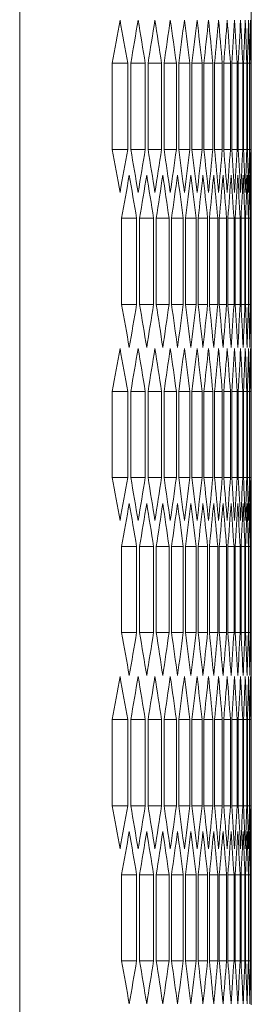
# Model space of a CAD drawing. Units: millimetres. Extents: x -413 to 2297, y -1923 to 970.
# Drawn here: x 1293 to 1309, y -554 to -488 of the extents above; entities that cross this region are included whole.
import ezdxf

# ---------------------------------------------------------------- set-up
doc = ezdxf.new("R2010")
doc.units = ezdxf.units.MM

# ---------------------------------------------------------------- blocks, each defined once
blk = doc.blocks.new('A$C135628D1')
at = {"color": 0, "linetype": 'Continuous', "lineweight": 0, "extrusion": (-2.22045e-16, 1, -2.22045e-16)}
for p, q in [((1157.996, -185.529), (1157.996, 1545.871)), ((1173.496, 190.397), (1173.496, 179.944)), ((1164.176, 171.284), (1164.176, 177.058)), ((1165.225, 177.058), (1164.176, 177.058)), ((1165.225, 177.058), (1165.225, 171.284)), ((1165.427, 171.284), (1165.427, 177.058)), ((1166.401, 177.058), (1165.427, 177.058)), ((1166.401, 177.058), (1166.401, 171.284)), ((1166.588, 171.284), (1166.588, 177.058)), ((1167.486, 177.058), (1166.588, 177.058)), ((1167.486, 177.058), (1167.486, 171.284)), ((1167.658, 171.284), (1167.658, 177.058)), ((1168.48, 177.058), (1167.658, 177.058)), ((1168.48, 177.058), (1168.48, 171.284)), ((1168.637, 171.284), (1168.637, 177.058)), ((1169.385, 177.058), (1168.637, 177.058)), ((1169.385, 177.058), (1169.385, 171.284)), ((1169.527, 171.284), (1169.527, 177.058)), ((1170.199, 177.058), (1169.527, 177.058)), ((1170.199, 177.058), (1170.199, 171.284)), ((1170.326, 171.284), (1170.326, 177.058)), ((1170.923, 177.058), (1170.326, 177.058)), ((1170.923, 177.058), (1170.923, 171.284)), ((1171.035, 171.284), (1171.035, 177.058)), ((1171.557, 177.058), (1171.035, 177.058)), ((1171.557, 177.058), (1171.557, 171.284)), ((1171.654, 171.284), (1171.654, 177.058)), ((1172.102, 177.058), (1171.654, 177.058)), ((1172.102, 177.058), (1172.102, 171.284)), ((1172.184, 171.284), (1172.184, 177.058)), ((1172.557, 177.058), (1172.184, 177.058)), ((1172.557, 177.058), (1172.557, 171.284)), ((1172.624, 171.284), (1172.624, 177.058)), ((1172.922, 177.058), (1172.624, 177.058)), ((1172.922, 177.058), (1172.922, 171.284)), ((1172.974, 171.284), (1172.974, 177.058)), ((1173.198, 177.058), (1172.974, 177.058)), ((1173.198, 177.058), (1173.198, 171.284)), ((1173.235, 171.284), (1173.235, 177.058)), ((1173.384, 177.058), (1173.235, 177.058)), ((1173.384, 177.058), (1173.384, 171.284)), ((1173.407, 171.284), (1173.407, 177.058)), ((1173.481, 177.058), (1173.407, 177.058)), ((1173.481, 177.058), (1173.481, 171.284)), ((1173.489, 171.284), (1173.489, 177.058)), ((1165.225, 171.284), (1164.176, 171.284)), ((1166.401, 171.284), (1165.427, 171.284)), ((1167.486, 171.284), (1166.588, 171.284)), ((1168.48, 171.284), (1167.658, 171.284)), ((1169.385, 171.284), (1168.637, 171.284)), ((1170.199, 171.284), (1169.527, 171.284)), ((1170.923, 171.284), (1170.326, 171.284)), ((1171.557, 171.284), (1171.035, 171.284)), ((1172.102, 171.284), (1171.654, 171.284)), ((1172.557, 171.284), (1172.184, 171.284)), ((1172.922, 171.284), (1172.624, 171.284)), ((1173.198, 171.284), (1172.974, 171.284)), ((1173.384, 171.284), (1173.235, 171.284)), ((1173.481, 171.284), (1173.407, 171.284)), ((1173.496, 168.397), (1173.496, 157.944)), ((1164.813, 160.892), (1164.813, 166.665)), ((1165.824, 166.665), (1164.813, 166.665)), ((1165.824, 166.665), (1165.824, 160.892)), ((1166.019, 160.892), (1166.019, 166.665)), ((1166.955, 166.665), (1166.019, 166.665)), ((1166.955, 166.665), (1166.955, 160.892)), ((1167.134, 160.892), (1167.134, 166.665)), ((1167.994, 166.665), (1167.134, 166.665)), ((1167.994, 166.665), (1167.994, 160.892)), ((1168.159, 160.892), (1168.159, 166.665)), ((1168.944, 166.665), (1168.159, 166.665)), ((1168.944, 166.665), (1168.944, 160.892)), ((1169.093, 160.892), (1169.093, 166.665)), ((1169.803, 166.665), (1169.093, 166.665)), ((1169.803, 166.665), (1169.803, 160.892)), ((1169.937, 160.892), (1169.937, 166.665)), ((1170.572, 166.665), (1169.937, 166.665)), ((1170.572, 166.665), (1170.572, 160.892)), ((1170.692, 160.892), (1170.692, 166.665)), ((1171.251, 166.665), (1170.692, 166.665)), ((1171.251, 166.665), (1171.251, 160.892)), ((1171.356, 160.892), (1171.356, 166.665)), ((1171.841, 166.665), (1171.356, 166.665)), ((1171.841, 166.665), (1171.841, 160.892)), ((1171.93, 160.892), (1171.93, 166.665)), ((1172.341, 166.665), (1171.93, 166.665)), ((1172.341, 166.665), (1172.341, 160.892)), ((1172.415, 160.892), (1172.415, 166.665)), ((1172.751, 166.665), (1172.415, 166.665)), ((1172.751, 166.665), (1172.751, 160.892)), ((1172.81, 160.892), (1172.81, 166.665)), ((1173.071, 166.665), (1172.81, 166.665)), ((1173.071, 166.665), (1173.071, 160.892)), ((1173.116, 160.892), (1173.116, 166.665)), ((1173.302, 166.665), (1173.116, 166.665)), ((1173.302, 166.665), (1173.302, 160.892)), ((1173.332, 160.892), (1173.332, 166.665)), ((1173.444, 166.665), (1173.332, 166.665)), ((1173.444, 166.665), (1173.444, 160.892)), ((1173.459, 160.892), (1173.459, 166.665)), ((1173.459, 166.665), (1173.496, 166.665)), ((1173.496, 166.665), (1173.496, 160.892)), ((1165.824, 160.892), (1164.813, 160.892)), ((1166.955, 160.892), (1166.019, 160.892)), ((1167.994, 160.892), (1167.134, 160.892)), ((1168.944, 160.892), (1168.159, 160.892)), ((1169.803, 160.892), (1169.093, 160.892)), ((1170.572, 160.892), (1169.937, 160.892)), ((1171.251, 160.892), (1170.692, 160.892)), ((1171.841, 160.892), (1171.356, 160.892)), ((1172.341, 160.892), (1171.93, 160.892)), ((1172.751, 160.892), (1172.415, 160.892)), ((1173.071, 160.892), (1172.81, 160.892)), ((1173.302, 160.892), (1173.116, 160.892)), ((1173.444, 160.892), (1173.332, 160.892)), ((1173.459, 160.892), (1173.496, 160.892)), ((1164.176, 149.284), (1164.176, 155.058)), ((1165.225, 155.058), (1164.176, 155.058)), ((1165.225, 155.058), (1165.225, 149.284)), ((1165.427, 149.284), (1165.427, 155.058)), ((1166.401, 155.058), (1165.427, 155.058)), ((1166.401, 155.058), (1166.401, 149.284)), ((1166.588, 149.284), (1166.588, 155.058)), ((1167.486, 155.058), (1166.588, 155.058)), ((1167.486, 155.058), (1167.486, 149.284)), ((1167.658, 149.284), (1167.658, 155.058)), ((1168.48, 155.058), (1167.658, 155.058)), ((1168.48, 155.058), (1168.48, 149.284)), ((1168.637, 149.284), (1168.637, 155.058)), ((1169.385, 155.058), (1168.637, 155.058)), ((1169.385, 155.058), (1169.385, 149.284)), ((1169.527, 149.284), (1169.527, 155.058)), ((1170.199, 155.058), (1169.527, 155.058)), ((1170.199, 155.058), (1170.199, 149.284)), ((1170.326, 149.284), (1170.326, 155.058)), ((1170.923, 155.058), (1170.326, 155.058)), ((1170.923, 155.058), (1170.923, 149.284)), ((1171.035, 149.284), (1171.035, 155.058)), ((1171.557, 155.058), (1171.035, 155.058)), ((1171.557, 155.058), (1171.557, 149.284)), ((1171.654, 149.284), (1171.654, 155.058)), ((1172.102, 155.058), (1171.654, 155.058)), ((1172.102, 155.058), (1172.102, 149.284)), ((1172.184, 149.284), (1172.184, 155.058)), ((1172.557, 155.058), (1172.184, 155.058)), ((1172.557, 155.058), (1172.557, 149.284)), ((1172.624, 149.284), (1172.624, 155.058)), ((1172.922, 155.058), (1172.624, 155.058)), ((1172.922, 155.058), (1172.922, 149.284)), ((1172.974, 149.284), (1172.974, 155.058)), ((1173.198, 155.058), (1172.974, 155.058)), ((1173.198, 155.058), (1173.198, 149.284)), ((1173.235, 149.284), (1173.235, 155.058)), ((1173.384, 155.058), (1173.235, 155.058)), ((1173.384, 155.058), (1173.384, 149.284)), ((1173.407, 149.284), (1173.407, 155.058)), ((1173.481, 155.058), (1173.407, 155.058)), ((1173.481, 155.058), (1173.481, 149.284)), ((1173.489, 149.284), (1173.489, 155.058)), ((1165.225, 149.284), (1164.176, 149.284)), ((1166.401, 149.284), (1165.427, 149.284)), ((1167.486, 149.284), (1166.588, 149.284)), ((1168.48, 149.284), (1167.658, 149.284)), ((1169.385, 149.284), (1168.637, 149.284)), ((1170.199, 149.284), (1169.527, 149.284)), ((1170.923, 149.284), (1170.326, 149.284)), ((1171.557, 149.284), (1171.035, 149.284)), ((1172.102, 149.284), (1171.654, 149.284)), ((1172.557, 149.284), (1172.184, 149.284)), ((1172.922, 149.284), (1172.624, 149.284)), ((1173.198, 149.284), (1172.974, 149.284)), ((1173.384, 149.284), (1173.235, 149.284)), ((1173.481, 149.284), (1173.407, 149.284)), ((1173.496, 146.397), (1173.496, 135.944)), ((1164.813, 138.892), (1164.813, 144.665)), ((1165.824, 144.665), (1164.813, 144.665)), ((1165.824, 144.665), (1165.824, 138.892)), ((1166.019, 138.892), (1166.019, 144.665)), ((1166.955, 144.665), (1166.019, 144.665)), ((1166.955, 144.665), (1166.955, 138.892)), ((1167.134, 138.892), (1167.134, 144.665)), ((1167.994, 144.665), (1167.134, 144.665)), ((1167.994, 144.665), (1167.994, 138.892)), ((1168.159, 138.892), (1168.159, 144.665)), ((1168.944, 144.665), (1168.159, 144.665)), ((1168.944, 144.665), (1168.944, 138.892)), ((1169.093, 138.892), (1169.093, 144.665)), ((1169.803, 144.665), (1169.093, 144.665)), ((1169.803, 144.665), (1169.803, 138.892)), ((1169.937, 138.892), (1169.937, 144.665)), ((1170.572, 144.665), (1169.937, 144.665)), ((1170.572, 144.665), (1170.572, 138.892)), ((1170.692, 138.892), (1170.692, 144.665)), ((1171.251, 144.665), (1170.692, 144.665)), ((1171.251, 144.665), (1171.251, 138.892)), ((1171.356, 138.892), (1171.356, 144.665)), ((1171.841, 144.665), (1171.356, 144.665)), ((1171.841, 144.665), (1171.841, 138.892)), ((1171.93, 138.892), (1171.93, 144.665)), ((1172.341, 144.665), (1171.93, 144.665)), ((1172.341, 144.665), (1172.341, 138.892)), ((1172.415, 138.892), (1172.415, 144.665)), ((1172.751, 144.665), (1172.415, 144.665)), ((1172.751, 144.665), (1172.751, 138.892)), ((1172.81, 138.892), (1172.81, 144.665)), ((1173.071, 144.665), (1172.81, 144.665)), ((1173.071, 144.665), (1173.071, 138.892)), ((1173.116, 138.892), (1173.116, 144.665)), ((1173.302, 144.665), (1173.116, 144.665)), ((1173.302, 144.665), (1173.302, 138.892)), ((1173.332, 138.892), (1173.332, 144.665)), ((1173.444, 144.665), (1173.332, 144.665)), ((1173.444, 144.665), (1173.444, 138.892)), ((1173.459, 138.892), (1173.459, 144.665)), ((1173.459, 144.665), (1173.496, 144.665)), ((1173.496, 144.665), (1173.496, 138.892)), ((1165.824, 138.892), (1164.813, 138.892)), ((1166.955, 138.892), (1166.019, 138.892)), ((1167.994, 138.892), (1167.134, 138.892)), ((1168.944, 138.892), (1168.159, 138.892)), ((1169.803, 138.892), (1169.093, 138.892)), ((1170.572, 138.892), (1169.937, 138.892)), ((1171.251, 138.892), (1170.692, 138.892)), ((1171.841, 138.892), (1171.356, 138.892)), ((1172.341, 138.892), (1171.93, 138.892)), ((1172.751, 138.892), (1172.415, 138.892)), ((1173.071, 138.892), (1172.81, 138.892)), ((1173.302, 138.892), (1173.116, 138.892)), ((1173.444, 138.892), (1173.332, 138.892)), ((1173.459, 138.892), (1173.496, 138.892)), ((1164.176, 127.284), (1164.176, 133.058)), ((1165.225, 133.058), (1164.176, 133.058)), ((1165.225, 133.058), (1165.225, 127.284)), ((1165.427, 127.284), (1165.427, 133.058)), ((1166.401, 133.058), (1165.427, 133.058)), ((1166.401, 133.058), (1166.401, 127.284)), ((1166.588, 127.284), (1166.588, 133.058)), ((1167.486, 133.058), (1166.588, 133.058)), ((1167.486, 133.058), (1167.486, 127.284)), ((1167.658, 127.284), (1167.658, 133.058)), ((1168.48, 133.058), (1167.658, 133.058)), ((1168.48, 133.058), (1168.48, 127.284)), ((1168.637, 127.284), (1168.637, 133.058)), ((1169.385, 133.058), (1168.637, 133.058)), ((1169.385, 133.058), (1169.385, 127.284)), ((1169.527, 127.284), (1169.527, 133.058)), ((1170.199, 133.058), (1169.527, 133.058)), ((1170.199, 133.058), (1170.199, 127.284)), ((1170.326, 127.284), (1170.326, 133.058)), ((1170.923, 133.058), (1170.326, 133.058)), ((1170.923, 133.058), (1170.923, 127.284)), ((1171.035, 127.284), (1171.035, 133.058)), ((1171.557, 133.058), (1171.035, 133.058)), ((1171.557, 133.058), (1171.557, 127.284)), ((1171.654, 127.284), (1171.654, 133.058)), ((1172.102, 133.058), (1171.654, 133.058)), ((1172.102, 133.058), (1172.102, 127.284)), ((1172.184, 127.284), (1172.184, 133.058)), ((1172.557, 133.058), (1172.184, 133.058)), ((1172.557, 133.058), (1172.557, 127.284)), ((1172.624, 127.284), (1172.624, 133.058)), ((1172.922, 133.058), (1172.624, 133.058)), ((1172.922, 133.058), (1172.922, 127.284)), ((1172.974, 127.284), (1172.974, 133.058)), ((1173.198, 133.058), (1172.974, 133.058)), ((1173.198, 133.058), (1173.198, 127.284)), ((1173.235, 127.284), (1173.235, 133.058)), ((1173.384, 133.058), (1173.235, 133.058)), ((1173.384, 133.058), (1173.384, 127.284)), ((1173.407, 127.284), (1173.407, 133.058)), ((1173.481, 133.058), (1173.407, 133.058)), ((1173.481, 133.058), (1173.481, 127.284)), ((1173.489, 127.284), (1173.489, 133.058)), ((1165.225, 127.284), (1164.176, 127.284)), ((1166.401, 127.284), (1165.427, 127.284)), ((1167.486, 127.284), (1166.588, 127.284)), ((1168.48, 127.284), (1167.658, 127.284)), ((1169.385, 127.284), (1168.637, 127.284)), ((1170.199, 127.284), (1169.527, 127.284)), ((1170.923, 127.284), (1170.326, 127.284)), ((1171.557, 127.284), (1171.035, 127.284)), ((1172.102, 127.284), (1171.654, 127.284)), ((1172.557, 127.284), (1172.184, 127.284)), ((1172.922, 127.284), (1172.624, 127.284)), ((1173.198, 127.284), (1172.974, 127.284)), ((1173.384, 127.284), (1173.235, 127.284)), ((1173.481, 127.284), (1173.407, 127.284)), ((1173.496, 124.397), (1173.496, 113.944)), ((1164.813, 116.892), (1164.813, 122.665)), ((1165.824, 122.665), (1164.813, 122.665)), ((1165.824, 122.665), (1165.824, 116.892)), ((1166.019, 116.892), (1166.019, 122.665)), ((1166.955, 122.665), (1166.019, 122.665)), ((1166.955, 122.665), (1166.955, 116.892)), ((1167.134, 116.892), (1167.134, 122.665)), ((1167.994, 122.665), (1167.134, 122.665)), ((1167.994, 122.665), (1167.994, 116.892)), ((1168.159, 116.892), (1168.159, 122.665)), ((1168.944, 122.665), (1168.159, 122.665)), ((1168.944, 122.665), (1168.944, 116.892)), ((1169.093, 116.892), (1169.093, 122.665)), ((1169.803, 122.665), (1169.093, 122.665)), ((1169.803, 122.665), (1169.803, 116.892)), ((1169.937, 116.892), (1169.937, 122.665)), ((1170.572, 122.665), (1169.937, 122.665)), ((1170.572, 122.665), (1170.572, 116.892)), ((1170.692, 116.892), (1170.692, 122.665)), ((1171.251, 122.665), (1170.692, 122.665)), ((1171.251, 122.665), (1171.251, 116.892)), ((1171.356, 116.892), (1171.356, 122.665)), ((1171.841, 122.665), (1171.356, 122.665)), ((1171.841, 122.665), (1171.841, 116.892)), ((1171.93, 116.892), (1171.93, 122.665)), ((1172.341, 122.665), (1171.93, 122.665)), ((1172.341, 122.665), (1172.341, 116.892)), ((1172.415, 116.892), (1172.415, 122.665)), ((1172.751, 122.665), (1172.415, 122.665)), ((1172.751, 122.665), (1172.751, 116.892)), ((1172.81, 116.892), (1172.81, 122.665)), ((1173.071, 122.665), (1172.81, 122.665)), ((1173.071, 122.665), (1173.071, 116.892)), ((1173.116, 116.892), (1173.116, 122.665)), ((1173.302, 122.665), (1173.116, 122.665)), ((1173.302, 122.665), (1173.302, 116.892)), ((1173.332, 116.892), (1173.332, 122.665)), ((1173.444, 122.665), (1173.332, 122.665)), ((1173.444, 122.665), (1173.444, 116.892)), ((1173.459, 116.892), (1173.459, 122.665)), ((1173.459, 122.665), (1173.496, 122.665)), ((1173.496, 122.665), (1173.496, 116.892)), ((1165.824, 116.892), (1164.813, 116.892)), ((1166.955, 116.892), (1166.019, 116.892)), ((1167.994, 116.892), (1167.134, 116.892)), ((1168.944, 116.892), (1168.159, 116.892)), ((1169.803, 116.892), (1169.093, 116.892)), ((1170.572, 116.892), (1169.937, 116.892)), ((1171.251, 116.892), (1170.692, 116.892)), ((1171.841, 116.892), (1171.356, 116.892)), ((1172.341, 116.892), (1171.93, 116.892)), ((1172.751, 116.892), (1172.415, 116.892)), ((1173.071, 116.892), (1172.81, 116.892)), ((1173.302, 116.892), (1173.116, 116.892)), ((1173.444, 116.892), (1173.332, 116.892)), ((1173.459, 116.892), (1173.496, 116.892))]:
    blk.add_line(p, q, dxfattribs=at)
at = {"color": 0, "linetype": 'Continuous', "lineweight": 0}
for centre, major_axis, start_param, end_param in [((-964.468, 276.663), (2137.946, 0), -0.093314, -0.090602), ((-965.688, 269.789), (2139.17, 0), -0.086808, -0.084099), ((-966.819, 262.908), (2140.305, 0), -0.080309, -0.077603), ((-967.862, 256.019), (2141.351, 0), -0.073816, -0.071113), ((-968.817, 249.124), (2142.308, 0), -0.06733, -0.064629), ((-969.683, 242.223), (2143.176, 0), -0.06085, -0.058151), ((-970.46, 235.317), (2143.954, 0), -0.054374, -0.051677), ((-971.148, 228.406), (2144.643, 0), -0.047903, -0.045208), ((-971.747, 221.491), (2145.243, 0), -0.041436, -0.038743), ((-972.257, 214.572), (2145.754, 0), -0.034973, -0.032281), ((-972.678, 207.65), (2146.174, 0), -0.028513, -0.025822), ((-973.01, 200.726), (2146.506, 0), -0.022055, -0.019364), ((-973.252, 193.8), (2146.748, 0), -0.015598, -0.012909), ((-973.405, 186.872), (2146.901, 0), -0.009143, -0.006454), ((-973.468, 179.944), (2146.964, 0), -0.002689, 0), ((-964.468, 71.678), (2137.946, 0), 0.090602, 0.093314), ((-965.688, 78.552), (2139.17, 0), 0.084099, 0.086808), ((-966.819, 85.434), (2140.305, 0), 0.077603, 0.080309), ((-967.862, 92.322), (2141.351, 0), 0.071113, 0.073816), ((-968.817, 99.218), (2142.308, 0), 0.064629, 0.06733), ((-969.683, 106.119), (2143.176, 0), 0.058151, 0.06085), ((-970.46, 113.025), (2143.954, 0), 0.051677, 0.054374), ((-971.148, 119.936), (2144.643, 0), 0.045208, 0.047903), ((-971.747, 126.851), (2145.243, 0), 0.038743, 0.041436), ((-972.257, 133.77), (2145.754, 0), 0.032281, 0.034973), ((-972.678, 140.692), (2146.174, 0), 0.025822, 0.028513), ((-973.01, 147.616), (2146.506, 0), 0.019364, 0.022055), ((-973.252, 154.542), (2146.748, 0), 0.012909, 0.015598), ((-973.405, 161.469), (2146.901, 0), 0.006454, 0.009143), ((-973.468, 168.397), (2146.964, 0), 0, 0.002689), ((-965.089, 262.835), (2138.569, 0), -0.09006, -0.08735), ((-966.265, 255.957), (2139.749, 0), -0.083557, -0.08085), ((-967.352, 249.072), (2140.84, 0), -0.077062, -0.074357), ((-968.351, 242.18), (2141.841, 0), -0.070572, -0.06787), ((-969.261, 235.282), (2142.753, 0), -0.064089, -0.061389), ((-970.083, 228.378), (2143.576, 0), -0.057611, -0.054914), ((-970.815, 221.469), (2144.31, 0), -0.051138, -0.048442), ((-971.459, 214.556), (2144.954, 0), -0.044669, -0.041975), ((-972.014, 207.639), (2145.509, 0), -0.038204, -0.035512), ((-972.479, 200.719), (2145.975, 0), -0.031743, -0.029051), ((-972.855, 193.796), (2146.351, 0), -0.025283, -0.022593), ((-973.142, 186.871), (2146.638, 0), -0.018826, -0.016136), ((-973.339, 179.944), (2146.836, 0), -0.012371, -0.009681), ((-973.448, 173.016), (2146.944, 0), -0.005916, -0.003227), ((-965.089, 64.722), (2138.569, 0), 0.08735, 0.09006), ((-966.265, 71.6), (2139.749, 0), 0.08085, 0.083557), ((-967.352, 78.485), (2140.84, 0), 0.074357, 0.077062), ((-968.351, 85.377), (2141.841, 0), 0.06787, 0.070572), ((-969.261, 92.275), (2142.753, 0), 0.061389, 0.064089), ((-970.083, 99.179), (2143.576, 0), 0.054914, 0.057611), ((-970.815, 106.088), (2144.31, 0), 0.048442, 0.051138), ((-971.459, 113.001), (2144.954, 0), 0.041975, 0.044669), ((-972.014, 119.918), (2145.509, 0), 0.035512, 0.038204), ((-972.479, 126.838), (2145.975, 0), 0.029051, 0.031743), ((-972.855, 133.761), (2146.351, 0), 0.022593, 0.025283), ((-973.142, 140.686), (2146.638, 0), 0.016136, 0.018826), ((-973.339, 147.613), (2146.836, 0), 0.009681, 0.012371), ((-973.448, 154.541), (2146.944, 0), 0.003227, 0.005916), ((-964.468, 254.663), (2137.946, 0), -0.093314, -0.090602), ((-965.688, 247.789), (2139.17, 0), -0.086808, -0.084099), ((-966.819, 240.908), (2140.305, 0), -0.080309, -0.077603), ((-967.862, 234.019), (2141.351, 0), -0.073816, -0.071113), ((-968.817, 227.124), (2142.308, 0), -0.06733, -0.064629), ((-969.683, 220.223), (2143.176, 0), -0.06085, -0.058151), ((-970.46, 213.317), (2143.954, 0), -0.054374, -0.051677), ((-971.148, 206.406), (2144.643, 0), -0.047903, -0.045208), ((-971.747, 199.491), (2145.243, 0), -0.041436, -0.038743), ((-972.257, 192.572), (2145.754, 0), -0.034973, -0.032281), ((-972.678, 185.65), (2146.174, 0), -0.028513, -0.025822), ((-973.01, 178.726), (2146.506, 0), -0.022055, -0.019364), ((-973.252, 171.8), (2146.748, 0), -0.015598, -0.012909), ((-973.405, 164.872), (2146.901, 0), -0.009143, -0.006454), ((-973.468, 157.944), (2146.964, 0), -0.002689, 0), ((-964.468, 49.678), (2137.946, 0), 0.090602, 0.093314), ((-965.688, 56.552), (2139.17, 0), 0.084099, 0.086808), ((-966.819, 63.434), (2140.305, 0), 0.077603, 0.080309), ((-967.862, 70.322), (2141.351, 0), 0.071113, 0.073816), ((-968.817, 77.218), (2142.308, 0), 0.064629, 0.06733), ((-969.683, 84.119), (2143.176, 0), 0.058151, 0.06085), ((-970.46, 91.025), (2143.954, 0), 0.051677, 0.054374), ((-971.148, 97.936), (2144.643, 0), 0.045208, 0.047903), ((-971.747, 104.851), (2145.243, 0), 0.038743, 0.041436), ((-972.257, 111.77), (2145.754, 0), 0.032281, 0.034973), ((-972.678, 118.692), (2146.174, 0), 0.025822, 0.028513), ((-973.01, 125.616), (2146.506, 0), 0.019364, 0.022055), ((-973.252, 132.542), (2146.748, 0), 0.012909, 0.015598), ((-973.405, 139.469), (2146.901, 0), 0.006454, 0.009143), ((-973.468, 146.397), (2146.964, 0), 0, 0.002689), ((-965.089, 240.835), (2138.569, 0), -0.09006, -0.08735), ((-966.265, 233.957), (2139.749, 0), -0.083557, -0.08085), ((-967.352, 227.072), (2140.84, 0), -0.077062, -0.074357), ((-968.351, 220.18), (2141.841, 0), -0.070572, -0.06787), ((-969.261, 213.282), (2142.753, 0), -0.064089, -0.061389), ((-970.083, 206.378), (2143.576, 0), -0.057611, -0.054914), ((-970.815, 199.469), (2144.31, 0), -0.051138, -0.048442), ((-971.459, 192.556), (2144.954, 0), -0.044669, -0.041975), ((-972.014, 185.639), (2145.509, 0), -0.038204, -0.035512), ((-972.479, 178.719), (2145.975, 0), -0.031743, -0.029051), ((-972.855, 171.796), (2146.351, 0), -0.025283, -0.022593), ((-973.142, 164.871), (2146.638, 0), -0.018826, -0.016136), ((-973.339, 157.944), (2146.836, 0), -0.012371, -0.009681), ((-973.448, 151.016), (2146.944, 0), -0.005916, -0.003227), ((-965.089, 42.722), (2138.569, 0), 0.08735, 0.09006), ((-966.265, 49.6), (2139.749, 0), 0.08085, 0.083557), ((-967.352, 56.485), (2140.84, 0), 0.074357, 0.077062), ((-968.351, 63.377), (2141.841, 0), 0.06787, 0.070572), ((-969.261, 70.275), (2142.753, 0), 0.061389, 0.064089), ((-970.083, 77.179), (2143.576, 0), 0.054914, 0.057611), ((-970.815, 84.088), (2144.31, 0), 0.048442, 0.051138), ((-971.459, 91.001), (2144.954, 0), 0.041975, 0.044669), ((-972.014, 97.918), (2145.509, 0), 0.035512, 0.038204), ((-972.479, 104.838), (2145.975, 0), 0.029051, 0.031743), ((-972.855, 111.761), (2146.351, 0), 0.022593, 0.025283), ((-973.142, 118.686), (2146.638, 0), 0.016136, 0.018826), ((-973.339, 125.613), (2146.836, 0), 0.009681, 0.012371), ((-973.448, 132.541), (2146.944, 0), 0.003227, 0.005916), ((-964.468, 232.663), (2137.946, 0), -0.093314, -0.090602), ((-965.688, 225.789), (2139.17, 0), -0.086808, -0.084099), ((-966.819, 218.908), (2140.305, 0), -0.080309, -0.077603), ((-967.862, 212.019), (2141.351, 0), -0.073816, -0.071113), ((-968.817, 205.124), (2142.308, 0), -0.06733, -0.064629), ((-969.683, 198.223), (2143.176, 0), -0.06085, -0.058151), ((-970.46, 191.317), (2143.954, 0), -0.054374, -0.051677), ((-971.148, 184.406), (2144.643, 0), -0.047903, -0.045208), ((-971.747, 177.491), (2145.243, 0), -0.041436, -0.038743), ((-972.257, 170.572), (2145.754, 0), -0.034973, -0.032281), ((-972.678, 163.65), (2146.174, 0), -0.028513, -0.025822), ((-973.01, 156.726), (2146.506, 0), -0.022055, -0.019364), ((-973.252, 149.8), (2146.748, 0), -0.015598, -0.012909), ((-973.405, 142.872), (2146.901, 0), -0.009143, -0.006454), ((-973.468, 135.944), (2146.964, 0), -0.002689, 0), ((-964.468, 27.678), (2137.946, 0), 0.090602, 0.093314), ((-965.688, 34.552), (2139.17, 0), 0.084099, 0.086808), ((-966.819, 41.434), (2140.305, 0), 0.077603, 0.080309), ((-967.862, 48.322), (2141.351, 0), 0.071113, 0.073816), ((-968.817, 55.218), (2142.308, 0), 0.064629, 0.06733), ((-969.683, 62.119), (2143.176, 0), 0.058151, 0.06085), ((-970.46, 69.025), (2143.954, 0), 0.051677, 0.054374), ((-971.148, 75.936), (2144.643, 0), 0.045208, 0.047903), ((-971.747, 82.851), (2145.243, 0), 0.038743, 0.041436), ((-972.257, 89.77), (2145.754, 0), 0.032281, 0.034973), ((-972.678, 96.692), (2146.174, 0), 0.025822, 0.028513), ((-973.01, 103.616), (2146.506, 0), 0.019364, 0.022055), ((-973.252, 110.542), (2146.748, 0), 0.012909, 0.015598), ((-973.405, 117.469), (2146.901, 0), 0.006454, 0.009143), ((-973.468, 124.397), (2146.964, 0), 0, 0.002689), ((-965.089, 218.835), (2138.569, 0), -0.09006, -0.08735), ((-966.265, 211.957), (2139.749, 0), -0.083557, -0.08085), ((-967.352, 205.072), (2140.84, 0), -0.077062, -0.074357), ((-968.351, 198.18), (2141.841, 0), -0.070572, -0.06787), ((-969.261, 191.282), (2142.753, 0), -0.064089, -0.061389), ((-970.083, 184.378), (2143.576, 0), -0.057611, -0.054914), ((-970.815, 177.469), (2144.31, 0), -0.051138, -0.048442), ((-971.459, 170.556), (2144.954, 0), -0.044669, -0.041975), ((-972.014, 163.639), (2145.509, 0), -0.038204, -0.035512), ((-972.479, 156.719), (2145.975, 0), -0.031743, -0.029051), ((-972.855, 149.796), (2146.351, 0), -0.025283, -0.022593), ((-973.142, 142.871), (2146.638, 0), -0.018826, -0.016136), ((-973.339, 135.944), (2146.836, 0), -0.012371, -0.009681), ((-973.448, 129.016), (2146.944, 0), -0.005916, -0.003227), ((-965.089, 20.722), (2138.569, 0), 0.08735, 0.09006), ((-966.265, 27.6), (2139.749, 0), 0.08085, 0.083557), ((-967.352, 34.485), (2140.84, 0), 0.074357, 0.077062), ((-968.351, 41.377), (2141.841, 0), 0.06787, 0.070572), ((-969.261, 48.275), (2142.753, 0), 0.061389, 0.064089), ((-970.083, 55.179), (2143.576, 0), 0.054914, 0.057611), ((-970.815, 62.088), (2144.31, 0), 0.048442, 0.051138), ((-971.459, 69.001), (2144.954, 0), 0.041975, 0.044669), ((-972.014, 75.918), (2145.509, 0), 0.035512, 0.038204), ((-972.479, 82.838), (2145.975, 0), 0.029051, 0.031743), ((-972.855, 89.761), (2146.351, 0), 0.022593, 0.025283), ((-973.142, 96.686), (2146.638, 0), 0.016136, 0.018826), ((-973.339, 103.613), (2146.836, 0), 0.009681, 0.012371), ((-973.448, 110.541), (2146.944, 0), 0.003227, 0.005916)]:
    blk.add_ellipse(centre, major_axis=major_axis, ratio=0.5, start_param=start_param, end_param=end_param, dxfattribs=at)
at = {"color": 0, "linetype": 'Continuous', "lineweight": 0, "extrusion": (4.93038e-32, -2.22045e-16, -1)}
for centre, major_axis, start_param, end_param in [((-964.987, 83.202), (2138.467, 0), -0.090602, -0.087892), ((-966.17, 90.079), (2139.654, 0), -0.084099, -0.081391), ((-967.265, 96.964), (2140.752, 0), -0.077603, -0.074898), ((-968.271, 103.855), (2141.761, 0), -0.071113, -0.068411), ((-969.189, 110.753), (2142.681, 0), -0.064629, -0.061929), ((-970.018, 117.656), (2143.511, 0), -0.058151, -0.055453), ((-970.758, 124.564), (2144.252, 0), -0.051677, -0.048982), ((-971.409, 131.477), (2144.904, 0), -0.045208, -0.042514), ((-971.971, 138.394), (2145.467, 0), -0.038743, -0.03605), ((-972.444, 145.314), (2145.94, 0), -0.032281, -0.029589), ((-972.827, 152.237), (2146.324, 0), -0.025822, -0.023131), ((-973.121, 159.162), (2146.618, 0), -0.019364, -0.016674), ((-973.326, 166.088), (2146.823, 0), -0.012909, -0.010219), ((-973.442, 173.016), (2146.938, 0), -0.006454, -0.003765), ((-964.987, 265.14), (2138.467, 0), 0.087892, 0.090602), ((-966.17, 258.263), (2139.654, 0), 0.081391, 0.084099), ((-967.265, 251.378), (2140.752, 0), 0.074898, 0.077603), ((-968.271, 244.487), (2141.761, 0), 0.068411, 0.071113), ((-969.189, 237.589), (2142.681, 0), 0.061929, 0.064629), ((-970.018, 230.686), (2143.511, 0), 0.055453, 0.058151), ((-970.758, 223.777), (2144.252, 0), 0.048982, 0.051677), ((-971.409, 216.865), (2144.904, 0), 0.042514, 0.045208), ((-971.971, 209.948), (2145.467, 0), 0.03605, 0.038743), ((-972.444, 203.028), (2145.94, 0), 0.029589, 0.032281), ((-972.827, 196.105), (2146.324, 0), 0.023131, 0.025822), ((-973.121, 189.18), (2146.618, 0), 0.016674, 0.019364), ((-973.326, 182.253), (2146.823, 0), 0.010219, 0.012909), ((-973.442, 175.325), (2146.938, 0), 0.003765, 0.006454), ((-965.59, 76.247), (2139.072, 0), -0.08735, -0.084641), ((-966.728, 83.128), (2140.214, 0), -0.08085, -0.078144), ((-967.779, 90.016), (2141.268, 0), -0.074357, -0.071654), ((-968.741, 96.911), (2142.232, 0), -0.06787, -0.065169), ((-969.614, 103.811), (2143.107, 0), -0.061389, -0.058691), ((-970.399, 110.717), (2143.893, 0), -0.054914, -0.052217), ((-971.094, 117.628), (2144.589, 0), -0.048442, -0.045747), ((-971.701, 124.543), (2145.197, 0), -0.041975, -0.039282), ((-972.218, 131.461), (2145.714, 0), -0.035512, -0.032819), ((-972.647, 138.383), (2146.143, 0), -0.029051, -0.02636), ((-972.986, 145.307), (2146.482, 0), -0.022593, -0.019902), ((-973.235, 152.233), (2146.732, 0), -0.016136, -0.013447), ((-973.395, 159.16), (2146.892, 0), -0.009681, -0.006992), ((-973.466, 166.088), (2146.963, 0), -0.003227, -0.000538), ((-965.59, 251.31), (2139.072, 0), 0.084641, 0.08735), ((-966.728, 244.429), (2140.214, 0), 0.078144, 0.08085), ((-967.779, 237.541), (2141.268, 0), 0.071654, 0.074357), ((-968.741, 230.646), (2142.232, 0), 0.065169, 0.06787), ((-969.614, 223.746), (2143.107, 0), 0.058691, 0.061389), ((-970.399, 216.84), (2143.893, 0), 0.052217, 0.054914), ((-971.094, 209.929), (2144.589, 0), 0.045747, 0.048442), ((-971.701, 203.014), (2145.197, 0), 0.039282, 0.041975), ((-972.218, 196.096), (2145.714, 0), 0.032819, 0.035512), ((-972.647, 189.174), (2146.143, 0), 0.02636, 0.029051), ((-972.986, 182.25), (2146.482, 0), 0.019902, 0.022593), ((-973.235, 175.324), (2146.732, 0), 0.013447, 0.016136), ((-973.395, 168.397), (2146.892, 0), 0.006992, 0.009681), ((-973.466, 161.469), (2146.963, 0), 0.000538, 0.003227), ((-964.987, 61.202), (2138.467, 0), -0.090602, -0.087892), ((-966.17, 68.079), (2139.654, 0), -0.084099, -0.081391), ((-967.265, 74.964), (2140.752, 0), -0.077603, -0.074898), ((-968.271, 81.855), (2141.761, 0), -0.071113, -0.068411), ((-969.189, 88.753), (2142.681, 0), -0.064629, -0.061929), ((-970.018, 95.656), (2143.511, 0), -0.058151, -0.055453), ((-970.758, 102.564), (2144.252, 0), -0.051677, -0.048982), ((-971.409, 109.477), (2144.904, 0), -0.045208, -0.042514), ((-971.971, 116.394), (2145.467, 0), -0.038743, -0.03605), ((-972.444, 123.314), (2145.94, 0), -0.032281, -0.029589), ((-972.827, 130.237), (2146.324, 0), -0.025822, -0.023131), ((-973.121, 137.162), (2146.618, 0), -0.019364, -0.016674), ((-973.326, 144.088), (2146.823, 0), -0.012909, -0.010219), ((-973.442, 151.016), (2146.938, 0), -0.006454, -0.003765), ((-964.987, 243.14), (2138.467, 0), 0.087892, 0.090602), ((-966.17, 236.263), (2139.654, 0), 0.081391, 0.084099), ((-967.265, 229.378), (2140.752, 0), 0.074898, 0.077603), ((-968.271, 222.487), (2141.761, 0), 0.068411, 0.071113), ((-969.189, 215.589), (2142.681, 0), 0.061929, 0.064629), ((-970.018, 208.686), (2143.511, 0), 0.055453, 0.058151), ((-970.758, 201.777), (2144.252, 0), 0.048982, 0.051677), ((-971.409, 194.865), (2144.904, 0), 0.042514, 0.045208), ((-971.971, 187.948), (2145.467, 0), 0.03605, 0.038743), ((-972.444, 181.028), (2145.94, 0), 0.029589, 0.032281), ((-972.827, 174.105), (2146.324, 0), 0.023131, 0.025822), ((-973.121, 167.18), (2146.618, 0), 0.016674, 0.019364), ((-973.326, 160.253), (2146.823, 0), 0.010219, 0.012909), ((-973.442, 153.325), (2146.938, 0), 0.003765, 0.006454), ((-965.59, 54.247), (2139.072, 0), -0.08735, -0.084641), ((-966.728, 61.128), (2140.214, 0), -0.08085, -0.078144), ((-967.779, 68.016), (2141.268, 0), -0.074357, -0.071654), ((-968.741, 74.911), (2142.232, 0), -0.06787, -0.065169), ((-969.614, 81.811), (2143.107, 0), -0.061389, -0.058691), ((-970.399, 88.717), (2143.893, 0), -0.054914, -0.052217), ((-971.094, 95.628), (2144.589, 0), -0.048442, -0.045747), ((-971.701, 102.543), (2145.197, 0), -0.041975, -0.039282), ((-972.218, 109.461), (2145.714, 0), -0.035512, -0.032819), ((-972.647, 116.383), (2146.143, 0), -0.029051, -0.02636), ((-972.986, 123.307), (2146.482, 0), -0.022593, -0.019902), ((-973.235, 130.233), (2146.732, 0), -0.016136, -0.013447), ((-973.395, 137.16), (2146.892, 0), -0.009681, -0.006992), ((-973.466, 144.088), (2146.963, 0), -0.003227, -0.000538), ((-965.59, 229.31), (2139.072, 0), 0.084641, 0.08735), ((-966.728, 222.429), (2140.214, 0), 0.078144, 0.08085), ((-967.779, 215.541), (2141.268, 0), 0.071654, 0.074357), ((-968.741, 208.646), (2142.232, 0), 0.065169, 0.06787), ((-969.614, 201.746), (2143.107, 0), 0.058691, 0.061389), ((-970.399, 194.84), (2143.893, 0), 0.052217, 0.054914), ((-971.094, 187.929), (2144.589, 0), 0.045747, 0.048442), ((-971.701, 181.014), (2145.197, 0), 0.039282, 0.041975), ((-972.218, 174.096), (2145.714, 0), 0.032819, 0.035512), ((-972.647, 167.174), (2146.143, 0), 0.02636, 0.029051), ((-972.986, 160.25), (2146.482, 0), 0.019902, 0.022593), ((-973.235, 153.324), (2146.732, 0), 0.013447, 0.016136), ((-973.395, 146.397), (2146.892, 0), 0.006992, 0.009681), ((-973.466, 139.469), (2146.963, 0), 0.000538, 0.003227), ((-964.987, 39.202), (2138.467, 0), -0.090602, -0.087892), ((-966.17, 46.079), (2139.654, 0), -0.084099, -0.081391), ((-967.265, 52.964), (2140.752, 0), -0.077603, -0.074898), ((-968.271, 59.855), (2141.761, 0), -0.071113, -0.068411), ((-969.189, 66.753), (2142.681, 0), -0.064629, -0.061929), ((-970.018, 73.656), (2143.511, 0), -0.058151, -0.055453), ((-970.758, 80.564), (2144.252, 0), -0.051677, -0.048982), ((-971.409, 87.477), (2144.904, 0), -0.045208, -0.042514), ((-971.971, 94.394), (2145.467, 0), -0.038743, -0.03605), ((-972.444, 101.314), (2145.94, 0), -0.032281, -0.029589), ((-972.827, 108.237), (2146.324, 0), -0.025822, -0.023131), ((-973.121, 115.162), (2146.618, 0), -0.019364, -0.016674), ((-973.326, 122.088), (2146.823, 0), -0.012909, -0.010219), ((-973.442, 129.016), (2146.938, 0), -0.006454, -0.003765), ((-964.987, 221.14), (2138.467, 0), 0.087892, 0.090602), ((-966.17, 214.263), (2139.654, 0), 0.081391, 0.084099), ((-967.265, 207.378), (2140.752, 0), 0.074898, 0.077603), ((-968.271, 200.487), (2141.761, 0), 0.068411, 0.071113), ((-969.189, 193.589), (2142.681, 0), 0.061929, 0.064629), ((-970.018, 186.686), (2143.511, 0), 0.055453, 0.058151), ((-970.758, 179.777), (2144.252, 0), 0.048982, 0.051677), ((-971.409, 172.865), (2144.904, 0), 0.042514, 0.045208), ((-971.971, 165.948), (2145.467, 0), 0.03605, 0.038743), ((-972.444, 159.028), (2145.94, 0), 0.029589, 0.032281), ((-972.827, 152.105), (2146.324, 0), 0.023131, 0.025822), ((-973.121, 145.18), (2146.618, 0), 0.016674, 0.019364), ((-973.326, 138.253), (2146.823, 0), 0.010219, 0.012909), ((-973.442, 131.325), (2146.938, 0), 0.003765, 0.006454), ((-965.59, 32.247), (2139.072, 0), -0.08735, -0.084641), ((-966.728, 39.128), (2140.214, 0), -0.08085, -0.078144), ((-967.779, 46.016), (2141.268, 0), -0.074357, -0.071654), ((-968.741, 52.911), (2142.232, 0), -0.06787, -0.065169), ((-969.614, 59.811), (2143.107, 0), -0.061389, -0.058691), ((-970.399, 66.717), (2143.893, 0), -0.054914, -0.052217), ((-971.094, 73.628), (2144.589, 0), -0.048442, -0.045747), ((-971.701, 80.543), (2145.197, 0), -0.041975, -0.039282), ((-972.218, 87.461), (2145.714, 0), -0.035512, -0.032819), ((-972.647, 94.383), (2146.143, 0), -0.029051, -0.02636), ((-972.986, 101.307), (2146.482, 0), -0.022593, -0.019902), ((-973.235, 108.233), (2146.732, 0), -0.016136, -0.013447), ((-973.395, 115.16), (2146.892, 0), -0.009681, -0.006992), ((-973.466, 122.088), (2146.963, 0), -0.003227, -0.000538), ((-965.59, 207.31), (2139.072, 0), 0.084641, 0.08735), ((-966.728, 200.429), (2140.214, 0), 0.078144, 0.08085), ((-967.779, 193.541), (2141.268, 0), 0.071654, 0.074357), ((-968.741, 186.646), (2142.232, 0), 0.065169, 0.06787), ((-969.614, 179.746), (2143.107, 0), 0.058691, 0.061389), ((-970.399, 172.84), (2143.893, 0), 0.052217, 0.054914), ((-971.094, 165.929), (2144.589, 0), 0.045747, 0.048442), ((-971.701, 159.014), (2145.197, 0), 0.039282, 0.041975), ((-972.218, 152.096), (2145.714, 0), 0.032819, 0.035512), ((-972.647, 145.174), (2146.143, 0), 0.02636, 0.029051), ((-972.986, 138.25), (2146.482, 0), 0.019902, 0.022593), ((-973.235, 131.324), (2146.732, 0), 0.013447, 0.016136), ((-973.395, 124.397), (2146.892, 0), 0.006992, 0.009681), ((-973.466, 117.469), (2146.963, 0), 0.000538, 0.003227)]:
    blk.add_ellipse(centre, major_axis=major_axis, ratio=0.5, start_param=start_param, end_param=end_param, dxfattribs=at)

msp = doc.modelspace()

# ---------------------------------------------------------------- block references
msp.add_blockref('A$C135628D1', (135.18, -667.831))

doc.saveas('drawing.dxf')
